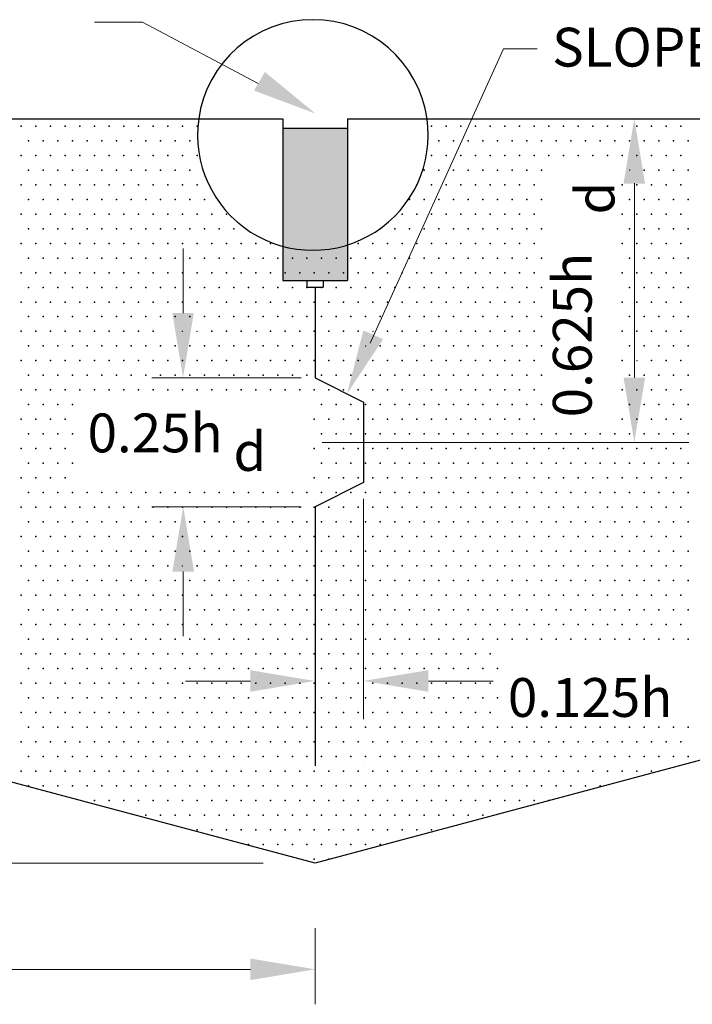
# Model space of a CAD drawing. Units: feet. Extents: x 11 to 19.5, y -13 to -1.8.
# Drawn here: x 14.5 to 16.5, y -8.7 to -5.6 of the extents above; entities that cross this region are included whole.
import ezdxf
from ezdxf.enums import TextEntityAlignment as Align

# ---------------------------------------------------------------- set-up
doc = ezdxf.new("R2010")
doc.units = ezdxf.units.FT
doc.header["$MEASUREMENT"] = 0
doc.layers.get('DEFPOINTS').update_dxf_attribs({"lineweight": 0})
for name, color, linetype, lineweight in [('2-5B', 7, 'Continuous', 0), ('_0', 7, 'Continuous', 0), ('DIM', 7, 'Continuous', 0), ('HATCH', 7, 'Continuous', 0), ('REF', 7, 'Continuous', 0)]:
    doc.layers.add(name, color=color, linetype=linetype, lineweight=lineweight)
doc.styles.add('Style-Arial', font='txt')

msp = doc.modelspace()

# ---------------------------------------------------------------- linework, layer by layer
at = {"layer": '2-5B', "color": 7, "linetype": 'Continuous', "lineweight": 30}
for p, q in [((15.015313, -5.954208), (15.275, -5.954208)), ((15.275, -5.954208), (15.275, -6.454208)), ((15.475, -5.954208), (15.720927, -5.954208)), ((15.475, -5.954208), (15.475, -6.454208)), ((15.575, -5.954208), (15.720927, -5.954208)), ((15.275, -5.983469), (15.475, -5.983469)), ((15.275, -6.454208), (15.475, -6.454208)), ((15.35, -6.454208), (15.35, -6.474698)), ((15.35, -6.474698), (15.4, -6.474698)), ((15.4, -6.454208), (15.4, -6.474698))]:
    msp.add_line(p, q, dxfattribs=at)
at = {"layer": '2-5B', "color": 7, "linetype": 'Continuous', "lineweight": 30, "flags": 128}
msp.add_lwpolyline([(15.375, -6.474698), (15.375, -6.755042), (15.525, -6.830042), (15.525, -7.078375), (15.375, -7.153375), (15.375, -7.954208)], dxfattribs=at)
at = {"layer": '2-5B', "color": 7, "linetype": 'Continuous', "lineweight": 30}
msp.add_arc((15.36812, -6.004086), 0.356311, 8.046317, 171.953686, dxfattribs=at)
at = {"layer": '2-5B', "color": 7, "linetype": 'Continuous', "lineweight": 30, "extrusion": (0, 0, -1)}
msp.add_solid([(-15.275, -5.983469), (-15.475, -5.983469), (-15.275, -6.454208), (-15.475, -6.454208)], dxfattribs=at)
at = {"layer": '_0', "color": 7, "linetype": 'Continuous', "lineweight": 30, "flags": 128}
for points in [[(13.938708, -5.954208), (15.015313, -5.954208)], [(15.720927, -5.954208), (16.835469, -5.954208)], [(16.835469, -7.86475), (15.375, -8.254208), (13.938708, -7.871208)]]:
    msp.add_lwpolyline(points, dxfattribs=at)
at = {"layer": '_0', "color": 7, "linetype": 'Continuous', "lineweight": 30}
msp.add_arc((15.36812, -6.004086), 0.356311, 171.953683, 8.046314, dxfattribs=at)
at = {"layer": 'DEFPOINTS', "color": 7, "linetype": 'Continuous', "lineweight": 30}
for p, q in [((16.530125, -6.954208), (16.530125, -6.954208)), ((15.525, -7.691865), (15.525, -7.691865)), ((15.375, -7.849802), (15.375, -7.849802)), ((15.525, -7.939281), (15.525, -7.939281))]:
    msp.add_line(p, q, dxfattribs=at)
at = {"layer": 'DIM', "color": 7, "linetype": 'Continuous', "lineweight": 13}
for p, q in [((16.361385, -6.754208), (16.361385, -6.153198)), ((14.967562, -6.555042), (14.967562, -6.355042)), ((15.39726, -6.954208), (16.530125, -6.954208)), ((15.525, -7.128375), (15.525, -7.809365)), ((14.967562, -7.353375), (14.967562, -7.553375)), ((15.175, -7.691865), (14.975, -7.691865)), ((15.725, -7.691865), (15.925, -7.691865)), ((14.163708, -8.254208), (15.214604, -8.254208)), ((15.375, -8.455615), (15.375, -8.690938)), ((12.963104, -8.582844), (15.175, -8.582844))]:
    msp.add_line(p, q, dxfattribs=at)
at = {"layer": 'DIM', "color": 7, "linetype": 'Continuous', "lineweight": 13, "flags": 128}
for points in [[(15.332365, -6.755042), (15.20124, -6.755042), (14.870865, -6.755042)], [(15.332365, -7.153375), (15.20124, -7.153375), (14.870865, -7.153375)]]:
    msp.add_lwpolyline(points, dxfattribs=at)
at = {"layer": 'DIM', "color": 7, "linetype": 'Continuous', "lineweight": 53}
for points in [[(15.376383, -5.93809), (15.219844, -5.809223), (15.186511, -5.866958)], [(14.967111, -6.75419), (15.000444, -6.55419), (14.933777, -6.55419)], [(16.361375, -6.954231), (16.394708, -6.754231), (16.328042, -6.754231)], [(15.524942, -7.691611), (15.724942, -7.724944), (15.724942, -7.658278)]]:
    msp.add_solid(points, dxfattribs=at)
at = {"layer": 'DIM', "color": 7, "linetype": 'Continuous', "lineweight": 53, "extrusion": (0, 0, -1)}
for points in [[(-16.361289, -5.954533), (-16.327955, -6.154533), (-16.394622, -6.154533)], [(-15.473379, -6.804343), (-15.585177, -6.635191), (-15.524274, -6.608076)], [(-14.967565, -7.15333), (-14.934232, -7.35333), (-15.000899, -7.35333)], [(-15.374566, -7.69159), (-15.174566, -7.658257), (-15.174566, -7.724923)], [(-15.374805, -8.582765), (-15.174805, -8.549432), (-15.174805, -8.616098)]]:
    msp.add_solid(points, dxfattribs=at)
at = {"layer": 'HATCH', "color": 7, "linetype": 'Continuous', "lineweight": 30}
for p in [(14.466406, -5.976562), (14.511719, -5.976562), (14.557031, -5.976562), (14.602344, -5.976562), (14.647656, -5.976562), (14.692969, -5.976562), (14.738281, -5.976562), (14.783594, -5.976562), (14.828906, -5.976562), (14.874219, -5.976562), (14.919531, -5.976562), (14.964844, -5.976562), (15.010156, -5.976562), (15.735156, -5.976562), (15.780469, -5.976562), (15.825781, -5.976562), (15.871094, -5.976562), (15.916406, -5.976562), (15.961719, -5.976562), (16.007031, -5.976562), (16.052344, -5.976562), (16.097656, -5.976562), (16.142969, -5.976562), (16.188281, -5.976562), (16.233594, -5.976562), (16.278906, -5.976562), (16.324219, -5.976562), (16.369531, -5.976562), (16.414844, -5.976562), (16.460156, -5.976562), (16.505469, -5.976562), (14.489062, -6.021875), (14.534375, -6.021875), (14.579688, -6.021875), (14.625, -6.021875), (14.670312, -6.021875), (14.715625, -6.021875), (14.760937, -6.021875), (14.80625, -6.021875), (14.851562, -6.021875), (14.896875, -6.021875), (14.942187, -6.021875), (14.9875, -6.021875), (15.757812, -6.021875), (15.803125, -6.021875), (15.848437, -6.021875), (15.89375, -6.021875), (15.939063, -6.021875), (15.984375, -6.021875), (16.029687, -6.021875), (16.075, -6.021875), (16.120313, -6.021875), (16.165625, -6.021875), (16.210938, -6.021875), (16.25625, -6.021875), (16.301562, -6.021875), (16.346875, -6.021875), (16.392187, -6.021875), (16.4375, -6.021875), (16.482812, -6.021875), (16.528125, -6.021875), (14.466406, -6.067188), (14.511719, -6.067188), (14.557031, -6.067188), (14.602344, -6.067188), (14.647656, -6.067188), (14.692969, -6.067188), (14.738281, -6.067188), (14.783594, -6.067188), (14.828906, -6.067188), (14.874219, -6.067188), (14.919531, -6.067188), (14.964844, -6.067188), (15.010156, -6.067188), (15.735156, -6.067188), (15.780469, -6.067188), (15.825781, -6.067188), (15.871094, -6.067188), (15.916406, -6.067188), (15.961719, -6.067188), (16.007031, -6.067188), (16.052344, -6.067188), (16.097656, -6.067188), (16.142969, -6.067188), (16.188281, -6.067188), (16.233594, -6.067188), (16.278906, -6.067188), (16.324219, -6.067188), (16.369531, -6.067188), (16.414844, -6.067188), (16.460156, -6.067188), (16.505469, -6.067188), (14.489062, -6.1125), (14.534375, -6.1125), (14.579688, -6.1125), (14.625, -6.1125), (14.670312, -6.1125), (14.715625, -6.1125), (14.760937, -6.1125), (14.80625, -6.1125), (14.851562, -6.1125), (14.896875, -6.1125), (14.942187, -6.1125), (14.9875, -6.1125), (15.7125, -6.1125), (15.757812, -6.1125), (15.803125, -6.1125), (15.848437, -6.1125), (15.89375, -6.1125), (15.939063, -6.1125), (15.984375, -6.1125), (16.029687, -6.1125), (16.075, -6.1125), (16.392187, -6.1125), (16.4375, -6.1125), (16.482812, -6.1125), (16.528125, -6.1125), (14.466406, -6.157812), (14.511719, -6.157812), (14.557031, -6.157812), (14.602344, -6.157812), (14.647656, -6.157812), (14.692969, -6.157812), (14.738281, -6.157812), (14.783594, -6.157812), (14.828906, -6.157812), (14.874219, -6.157812), (14.919531, -6.157812), (14.964844, -6.157812), (15.010156, -6.157812), (15.689844, -6.157812), (15.735156, -6.157812), (15.780469, -6.157812), (15.825781, -6.157812), (15.871094, -6.157812), (15.916406, -6.157812), (15.961719, -6.157812), (16.007031, -6.157812), (16.052344, -6.157812), (16.324219, -6.157812), (16.369531, -6.157812), (16.414844, -6.157812), (16.460156, -6.157812), (16.505469, -6.157812), (14.489062, -6.203125), (14.534375, -6.203125), (14.579688, -6.203125), (14.625, -6.203125), (14.670312, -6.203125), (14.715625, -6.203125), (14.760937, -6.203125), (14.80625, -6.203125), (14.851562, -6.203125), (14.896875, -6.203125), (14.942187, -6.203125), (14.9875, -6.203125), (15.032813, -6.203125), (15.667187, -6.203125), (15.7125, -6.203125), (15.757812, -6.203125), (15.803125, -6.203125), (15.848437, -6.203125), (15.89375, -6.203125), (15.939063, -6.203125), (15.984375, -6.203125), (16.029687, -6.203125), (16.075, -6.203125), (16.346875, -6.203125), (16.392187, -6.203125), (16.4375, -6.203125), (16.482812, -6.203125), (16.528125, -6.203125), (14.466406, -6.248437), (14.511719, -6.248437), (14.557031, -6.248437), (14.602344, -6.248437), (14.647656, -6.248437), (14.692969, -6.248437), (14.738281, -6.248437), (14.783594, -6.248437), (14.828906, -6.248437), (14.874219, -6.248437), (14.919531, -6.248437), (14.964844, -6.248437), (15.010156, -6.248437), (15.055469, -6.248437), (15.100781, -6.248437), (15.644531, -6.248437), (15.689844, -6.248437), (15.735156, -6.248437), (15.780469, -6.248437), (15.825781, -6.248437), (15.871094, -6.248437), (15.916406, -6.248437), (15.961719, -6.248437), (16.007031, -6.248437), (16.052344, -6.248437), (16.324219, -6.248437), (16.369531, -6.248437), (16.414844, -6.248437), (16.460156, -6.248437), (16.505469, -6.248437), (14.489062, -6.29375), (14.534375, -6.29375), (14.579688, -6.29375), (14.625, -6.29375), (14.670312, -6.29375), (14.715625, -6.29375), (14.760937, -6.29375), (14.80625, -6.29375), (14.851562, -6.29375), (14.896875, -6.29375), (14.942187, -6.29375), (14.9875, -6.29375), (15.032813, -6.29375), (15.078125, -6.29375), (15.123437, -6.29375), (15.576562, -6.29375), (15.621875, -6.29375), (15.667187, -6.29375), (15.7125, -6.29375), (15.757812, -6.29375), (15.803125, -6.29375), (15.848437, -6.29375), (15.89375, -6.29375), (15.939063, -6.29375), (15.984375, -6.29375), (16.029687, -6.29375), (16.075, -6.29375), (16.346875, -6.29375), (16.392187, -6.29375), (16.4375, -6.29375), (16.482812, -6.29375), (16.528125, -6.29375), (14.466406, -6.339062), (14.511719, -6.339062), (14.557031, -6.339062), (14.602344, -6.339062), (14.647656, -6.339062), (14.692969, -6.339062), (14.738281, -6.339062), (14.783594, -6.339062), (14.828906, -6.339062), (14.874219, -6.339062), (14.919531, -6.339062), (14.964844, -6.339062), (15.010156, -6.339062), (15.055469, -6.339062), (15.100781, -6.339062), (15.146094, -6.339062), (15.191406, -6.339062), (15.236719, -6.339062), (15.508594, -6.339062), (15.553906, -6.339062), (15.599219, -6.339062), (15.644531, -6.339062), (15.689844, -6.339062), (15.735156, -6.339062), (15.780469, -6.339062), (15.825781, -6.339062), (15.871094, -6.339062), (15.916406, -6.339062), (15.961719, -6.339062), (16.007031, -6.339062), (16.052344, -6.339062), (16.324219, -6.339062), (16.369531, -6.339062), (16.414844, -6.339062), (16.460156, -6.339062), (16.505469, -6.339062), (14.489062, -6.384375), (14.534375, -6.384375), (14.579688, -6.384375), (14.625, -6.384375), (14.670312, -6.384375), (14.715625, -6.384375), (14.760937, -6.384375), (14.80625, -6.384375), (14.851562, -6.384375), (14.896875, -6.384375), (14.942187, -6.384375), (14.9875, -6.384375), (15.032813, -6.384375), (15.078125, -6.384375), (15.123437, -6.384375), (15.16875, -6.384375), (15.214062, -6.384375), (15.259375, -6.384375), (15.304688, -6.384375), (15.35, -6.384375), (15.395312, -6.384375), (15.440625, -6.384375), (15.485938, -6.384375), (15.53125, -6.384375), (15.576562, -6.384375), (15.621875, -6.384375), (15.667187, -6.384375), (15.7125, -6.384375), (15.757812, -6.384375), (15.803125, -6.384375), (15.848437, -6.384375), (15.89375, -6.384375), (15.939063, -6.384375), (15.984375, -6.384375), (16.029687, -6.384375), (16.075, -6.384375), (16.346875, -6.384375), (16.392187, -6.384375), (16.4375, -6.384375), (16.482812, -6.384375), (16.528125, -6.384375), (14.466406, -6.429688), (14.511719, -6.429688), (14.557031, -6.429688), (14.602344, -6.429688), (14.647656, -6.429688), (14.692969, -6.429688), (14.738281, -6.429688), (14.783594, -6.429688), (14.828906, -6.429688), (14.874219, -6.429688), (14.919531, -6.429688), (14.964844, -6.429688), (15.010156, -6.429688), (15.055469, -6.429688), (15.100781, -6.429688), (15.146094, -6.429688), (15.191406, -6.429688), (15.236719, -6.429688), (15.282031, -6.429688), (15.327344, -6.429688), (15.372656, -6.429688), (15.417969, -6.429688), (15.463281, -6.429688), (15.508594, -6.429688), (15.553906, -6.429688), (15.599219, -6.429688), (15.644531, -6.429688), (15.689844, -6.429688), (15.735156, -6.429688), (15.780469, -6.429688), (15.825781, -6.429688), (15.871094, -6.429688), (15.916406, -6.429688), (15.961719, -6.429688), (16.007031, -6.429688), (16.052344, -6.429688), (16.324219, -6.429688), (16.369531, -6.429688), (16.414844, -6.429688), (16.460156, -6.429688), (16.505469, -6.429688), (14.489062, -6.475), (14.534375, -6.475), (14.579688, -6.475), (14.625, -6.475), (14.670312, -6.475), (14.715625, -6.475), (14.760937, -6.475), (14.80625, -6.475), (14.851562, -6.475), (14.896875, -6.475), (14.942187, -6.475), (14.9875, -6.475), (15.032813, -6.475), (15.078125, -6.475), (15.123437, -6.475), (15.16875, -6.475), (15.214062, -6.475), (15.259375, -6.475), (15.304688, -6.475), (15.35, -6.475), (15.395312, -6.475), (15.440625, -6.475), (15.485938, -6.475), (15.53125, -6.475), (15.576562, -6.475), (15.621875, -6.475), (15.667187, -6.475), (15.7125, -6.475), (15.757812, -6.475), (15.803125, -6.475), (15.848437, -6.475), (15.89375, -6.475), (15.939063, -6.475), (15.984375, -6.475), (16.029687, -6.475), (16.075, -6.475), (16.346875, -6.475), (16.392187, -6.475), (16.4375, -6.475), (16.482812, -6.475), (16.528125, -6.475), (14.466406, -6.520313), (14.511719, -6.520313), (14.557031, -6.520313), (14.602344, -6.520313), (14.647656, -6.520313), (14.692969, -6.520313), (14.738281, -6.520313), (14.783594, -6.520313), (14.828906, -6.520313), (14.874219, -6.520313), (14.919531, -6.520313), (14.964844, -6.520313), (15.010156, -6.520313), (15.055469, -6.520313), (15.100781, -6.520313), (15.146094, -6.520313), (15.191406, -6.520313), (15.236719, -6.520313), (15.282031, -6.520313), (15.327344, -6.520313), (15.372656, -6.520313), (15.417969, -6.520313), (15.463281, -6.520313), (15.508594, -6.520313), (15.553906, -6.520313), (15.599219, -6.520313), (15.644531, -6.520313), (15.689844, -6.520313), (15.735156, -6.520313), (15.780469, -6.520313), (15.825781, -6.520313), (15.871094, -6.520313), (15.916406, -6.520313), (15.961719, -6.520313), (16.007031, -6.520313), (16.052344, -6.520313), (16.324219, -6.520313), (16.369531, -6.520313), (16.414844, -6.520313), (16.460156, -6.520313), (16.505469, -6.520313), (14.489062, -6.565625), (14.534375, -6.565625), (14.579688, -6.565625), (14.625, -6.565625), (14.670312, -6.565625), (14.715625, -6.565625), (14.760937, -6.565625), (14.80625, -6.565625), (14.851562, -6.565625), (14.896875, -6.565625), (14.942187, -6.565625), (14.9875, -6.565625), (15.032813, -6.565625), (15.078125, -6.565625), (15.123437, -6.565625), (15.16875, -6.565625), (15.214062, -6.565625), (15.259375, -6.565625), (15.304688, -6.565625), (15.35, -6.565625), (15.395312, -6.565625), (15.440625, -6.565625), (15.485938, -6.565625), (15.53125, -6.565625), (15.576562, -6.565625), (15.621875, -6.565625), (15.667187, -6.565625), (15.7125, -6.565625), (15.757812, -6.565625), (15.803125, -6.565625), (15.848437, -6.565625), (15.89375, -6.565625), (15.939063, -6.565625), (15.984375, -6.565625), (16.029687, -6.565625), (16.075, -6.565625), (16.346875, -6.565625), (16.392187, -6.565625), (16.4375, -6.565625), (16.482812, -6.565625), (16.528125, -6.565625), (14.466406, -6.610937), (14.511719, -6.610937), (14.557031, -6.610937), (14.602344, -6.610937), (14.647656, -6.610937), (14.692969, -6.610937), (14.738281, -6.610937), (14.783594, -6.610937), (14.828906, -6.610937), (14.874219, -6.610937), (15.055469, -6.610937), (15.100781, -6.610937), (15.146094, -6.610937), (15.191406, -6.610937), (15.236719, -6.610937), (15.282031, -6.610937), (15.327344, -6.610937), (15.372656, -6.610937), (15.417969, -6.610937), (15.463281, -6.610937), (15.508594, -6.610937), (15.599219, -6.610937), (15.644531, -6.610937), (15.689844, -6.610937), (15.735156, -6.610937), (15.780469, -6.610937), (15.825781, -6.610937), (15.871094, -6.610937), (15.916406, -6.610937), (15.961719, -6.610937), (16.007031, -6.610937), (16.052344, -6.610937), (16.324219, -6.610937), (16.369531, -6.610937), (16.414844, -6.610937), (16.460156, -6.610937), (16.505469, -6.610937), (14.489062, -6.65625), (14.534375, -6.65625), (14.579688, -6.65625), (14.625, -6.65625), (14.670312, -6.65625), (14.715625, -6.65625), (14.760937, -6.65625), (14.80625, -6.65625), (14.851562, -6.65625), (14.896875, -6.65625), (14.942187, -6.65625), (14.9875, -6.65625), (15.032813, -6.65625), (15.078125, -6.65625), (15.123437, -6.65625), (15.16875, -6.65625), (15.214062, -6.65625), (15.259375, -6.65625), (15.304688, -6.65625), (15.35, -6.65625), (15.395312, -6.65625), (15.440625, -6.65625), (15.485938, -6.65625), (15.576562, -6.65625), (15.621875, -6.65625), (15.667187, -6.65625), (15.7125, -6.65625), (15.757812, -6.65625), (15.803125, -6.65625), (15.848437, -6.65625), (15.89375, -6.65625), (15.939063, -6.65625), (15.984375, -6.65625), (16.029687, -6.65625), (16.075, -6.65625), (16.346875, -6.65625), (16.392187, -6.65625), (16.4375, -6.65625), (16.482812, -6.65625), (16.528125, -6.65625), (14.466406, -6.701562), (14.511719, -6.701562), (14.557031, -6.701562), (14.602344, -6.701562), (14.647656, -6.701562), (14.692969, -6.701562), (14.738281, -6.701562), (14.783594, -6.701562), (14.828906, -6.701562), (14.874219, -6.701562), (14.919531, -6.701562), (14.964844, -6.701562), (15.010156, -6.701562), (15.055469, -6.701562), (15.100781, -6.701562), (15.146094, -6.701562), (15.191406, -6.701562), (15.236719, -6.701562), (15.282031, -6.701562), (15.327344, -6.701562), (15.372656, -6.701562), (15.417969, -6.701562), (15.463281, -6.701562), (15.508594, -6.701562), (15.553906, -6.701562), (15.599219, -6.701562), (15.644531, -6.701562), (15.689844, -6.701562), (15.735156, -6.701562), (15.780469, -6.701562), (15.825781, -6.701562), (15.871094, -6.701562), (15.916406, -6.701562), (15.961719, -6.701562), (16.007031, -6.701562), (16.052344, -6.701562), (16.324219, -6.701562), (16.414844, -6.701562), (16.460156, -6.701562), (16.505469, -6.701562), (14.489062, -6.746875), (14.534375, -6.746875), (14.579688, -6.746875), (14.625, -6.746875), (14.670312, -6.746875), (14.715625, -6.746875), (14.760937, -6.746875), (14.80625, -6.746875), (14.851562, -6.746875), (14.896875, -6.746875), (14.942187, -6.746875), (14.9875, -6.746875), (15.032813, -6.746875), (15.078125, -6.746875), (15.123437, -6.746875), (15.16875, -6.746875), (15.214062, -6.746875), (15.259375, -6.746875), (15.304688, -6.746875), (15.35, -6.746875), (15.395312, -6.746875), (15.440625, -6.746875), (15.485938, -6.746875), (15.53125, -6.746875), (15.576562, -6.746875), (15.621875, -6.746875), (15.667187, -6.746875), (15.7125, -6.746875), (15.757812, -6.746875), (15.803125, -6.746875), (15.848437, -6.746875), (15.89375, -6.746875), (15.939063, -6.746875), (15.984375, -6.746875), (16.029687, -6.746875), (16.075, -6.746875), (16.346875, -6.746875), (16.392187, -6.746875), (16.4375, -6.746875), (16.482812, -6.746875), (16.528125, -6.746875), (14.466406, -6.792187), (14.511719, -6.792187), (14.557031, -6.792187), (14.602344, -6.792187), (14.647656, -6.792187), (14.692969, -6.792187), (14.738281, -6.792187), (14.783594, -6.792187), (14.828906, -6.792187), (14.874219, -6.792187), (14.919531, -6.792187), (14.964844, -6.792187), (15.010156, -6.792187), (15.055469, -6.792187), (15.100781, -6.792187), (15.146094, -6.792187), (15.191406, -6.792187), (15.236719, -6.792187), (15.282031, -6.792187), (15.327344, -6.792187), (15.372656, -6.792187), (15.417969, -6.792187), (15.463281, -6.792187), (15.508594, -6.792187), (15.553906, -6.792187), (15.599219, -6.792187), (15.644531, -6.792187), (15.689844, -6.792187), (15.735156, -6.792187), (15.780469, -6.792187), (15.825781, -6.792187), (15.871094, -6.792187), (15.916406, -6.792187), (15.961719, -6.792187), (16.007031, -6.792187), (16.052344, -6.792187), (16.324219, -6.792187), (16.369531, -6.792187), (16.414844, -6.792187), (16.460156, -6.792187), (16.505469, -6.792187), (14.489062, -6.8375), (14.534375, -6.8375), (14.579688, -6.8375), (14.625, -6.8375), (15.395312, -6.8375), (15.440625, -6.8375), (15.485938, -6.8375), (15.53125, -6.8375), (15.576562, -6.8375), (15.621875, -6.8375), (15.667187, -6.8375), (15.7125, -6.8375), (15.757812, -6.8375), (15.803125, -6.8375), (15.848437, -6.8375), (15.89375, -6.8375), (15.939063, -6.8375), (15.984375, -6.8375), (16.029687, -6.8375), (16.075, -6.8375), (16.346875, -6.8375), (16.392187, -6.8375), (16.4375, -6.8375), (16.482812, -6.8375), (16.528125, -6.8375), (14.466406, -6.882812), (14.511719, -6.882812), (14.557031, -6.882812), (14.602344, -6.882812), (15.372656, -6.882812), (15.417969, -6.882812), (15.463281, -6.882812), (15.508594, -6.882812), (15.553906, -6.882812), (15.599219, -6.882812), (15.644531, -6.882812), (15.689844, -6.882812), (15.735156, -6.882812), (15.780469, -6.882812), (15.825781, -6.882812), (15.871094, -6.882812), (15.916406, -6.882812), (15.961719, -6.882812), (16.007031, -6.882812), (16.052344, -6.882812), (16.324219, -6.882812), (16.369531, -6.882812), (16.414844, -6.882812), (16.460156, -6.882812), (16.505469, -6.882812), (14.489062, -6.928125), (14.534375, -6.928125), (14.579688, -6.928125), (14.625, -6.928125), (15.395312, -6.928125), (15.440625, -6.928125), (15.485938, -6.928125), (15.53125, -6.928125), (15.576562, -6.928125), (15.621875, -6.928125), (15.667187, -6.928125), (15.7125, -6.928125), (15.757812, -6.928125), (15.803125, -6.928125), (15.848437, -6.928125), (15.89375, -6.928125), (15.939063, -6.928125), (15.984375, -6.928125), (16.029687, -6.928125), (16.075, -6.928125), (16.120313, -6.928125), (16.165625, -6.928125), (16.210938, -6.928125), (16.25625, -6.928125), (16.301562, -6.928125), (16.346875, -6.928125), (16.392187, -6.928125), (16.4375, -6.928125), (16.482812, -6.928125), (16.528125, -6.928125), (14.466406, -6.973438), (14.511719, -6.973438), (14.557031, -6.973438), (14.602344, -6.973438), (15.372656, -6.973438), (15.417969, -6.973438), (15.463281, -6.973438), (15.508594, -6.973438), (15.553906, -6.973438), (15.599219, -6.973438), (15.644531, -6.973438), (15.689844, -6.973438), (15.735156, -6.973438), (15.780469, -6.973438), (15.825781, -6.973438), (15.871094, -6.973438), (15.916406, -6.973438), (15.961719, -6.973438), (16.007031, -6.973438), (16.052344, -6.973438), (16.097656, -6.973438), (16.142969, -6.973438), (16.188281, -6.973438), (16.233594, -6.973438), (16.278906, -6.973438), (16.324219, -6.973438), (16.369531, -6.973438), (16.414844, -6.973438), (16.460156, -6.973438), (16.505469, -6.973438), (14.489062, -7.01875), (14.534375, -7.01875), (14.579688, -7.01875), (14.625, -7.01875), (15.395312, -7.01875), (15.440625, -7.01875), (15.485938, -7.01875), (15.53125, -7.01875), (15.576562, -7.01875), (15.621875, -7.01875), (15.667187, -7.01875), (15.7125, -7.01875), (15.757812, -7.01875), (15.803125, -7.01875), (15.848437, -7.01875), (15.89375, -7.01875), (15.939063, -7.01875), (15.984375, -7.01875), (16.029687, -7.01875), (16.075, -7.01875), (16.120313, -7.01875), (16.165625, -7.01875), (16.210938, -7.01875), (16.25625, -7.01875), (16.301562, -7.01875), (16.346875, -7.01875), (16.392187, -7.01875), (16.4375, -7.01875), (16.482812, -7.01875), (16.528125, -7.01875), (14.466406, -7.064062), (14.511719, -7.064062), (14.557031, -7.064062), (14.602344, -7.064062), (15.372656, -7.064062), (15.417969, -7.064062), (15.463281, -7.064062), (15.508594, -7.064062), (15.553906, -7.064062), (15.599219, -7.064062), (15.644531, -7.064062), (15.689844, -7.064062), (15.735156, -7.064062), (15.780469, -7.064062), (15.825781, -7.064062), (15.871094, -7.064062), (15.916406, -7.064062), (15.961719, -7.064062), (16.007031, -7.064062), (16.052344, -7.064062), (16.097656, -7.064062), (16.142969, -7.064062), (16.188281, -7.064062), (16.233594, -7.064062), (16.278906, -7.064062), (16.324219, -7.064062), (16.369531, -7.064062), (16.414844, -7.064062), (16.460156, -7.064062), (16.505469, -7.064062), (14.489062, -7.109375), (14.534375, -7.109375), (14.579688, -7.109375), (14.625, -7.109375), (14.670312, -7.109375), (14.715625, -7.109375), (14.760937, -7.109375), (14.80625, -7.109375), (14.851562, -7.109375), (14.896875, -7.109375), (14.942187, -7.109375), (14.9875, -7.109375), (15.032813, -7.109375), (15.078125, -7.109375), (15.123437, -7.109375), (15.16875, -7.109375), (15.214062, -7.109375), (15.259375, -7.109375), (15.304688, -7.109375), (15.35, -7.109375), (15.395312, -7.109375), (15.440625, -7.109375), (15.485938, -7.109375), (15.53125, -7.109375), (15.576562, -7.109375), (15.621875, -7.109375), (15.667187, -7.109375), (15.7125, -7.109375), (15.757812, -7.109375), (15.803125, -7.109375), (15.848437, -7.109375), (15.89375, -7.109375), (15.939063, -7.109375), (15.984375, -7.109375), (16.029687, -7.109375), (16.075, -7.109375), (16.120313, -7.109375), (16.165625, -7.109375), (16.210938, -7.109375), (16.25625, -7.109375), (16.301562, -7.109375), (16.346875, -7.109375), (16.392187, -7.109375), (16.4375, -7.109375), (16.482812, -7.109375), (16.528125, -7.109375), (14.466406, -7.154687), (14.511719, -7.154687), (14.557031, -7.154687), (14.602344, -7.154687), (14.647656, -7.154687), (14.692969, -7.154687), (14.738281, -7.154687), (14.783594, -7.154687), (14.828906, -7.154687), (14.874219, -7.154687), (14.919531, -7.154687), (14.964844, -7.154687), (15.010156, -7.154687), (15.055469, -7.154687), (15.100781, -7.154687), (15.146094, -7.154687), (15.191406, -7.154687), (15.236719, -7.154687), (15.282031, -7.154687), (15.327344, -7.154687), (15.372656, -7.154687), (15.417969, -7.154687), (15.463281, -7.154687), (15.508594, -7.154687), (15.553906, -7.154687), (15.599219, -7.154687), (15.644531, -7.154687), (15.689844, -7.154687), (15.735156, -7.154687), (15.780469, -7.154687), (15.825781, -7.154687), (15.871094, -7.154687), (15.916406, -7.154687), (15.961719, -7.154687), (16.007031, -7.154687), (16.052344, -7.154687), (16.097656, -7.154687), (16.142969, -7.154687), (16.188281, -7.154687), (16.233594, -7.154687), (16.278906, -7.154687), (16.324219, -7.154687), (16.369531, -7.154687), (16.414844, -7.154687), (16.460156, -7.154687), (16.505469, -7.154687), (14.489062, -7.2), (14.534375, -7.2), (14.579688, -7.2), (14.625, -7.2), (14.670312, -7.2), (14.715625, -7.2), (14.760937, -7.2), (14.80625, -7.2), (14.851562, -7.2), (14.896875, -7.2), (14.942187, -7.2), (14.9875, -7.2), (15.032813, -7.2), (15.078125, -7.2), (15.123437, -7.2), (15.16875, -7.2), (15.214062, -7.2), (15.259375, -7.2), (15.304688, -7.2), (15.35, -7.2), (15.395312, -7.2), (15.440625, -7.2), (15.485938, -7.2), (15.53125, -7.2), (15.576562, -7.2), (15.621875, -7.2), (15.667187, -7.2), (15.7125, -7.2), (15.757812, -7.2), (15.803125, -7.2), (15.848437, -7.2), (15.89375, -7.2), (15.939063, -7.2), (15.984375, -7.2), (16.029687, -7.2), (16.075, -7.2), (16.120313, -7.2), (16.165625, -7.2), (16.210938, -7.2), (16.25625, -7.2), (16.301562, -7.2), (16.346875, -7.2), (16.392187, -7.2), (16.4375, -7.2), (16.482812, -7.2), (16.528125, -7.2), (14.466406, -7.245312), (14.511719, -7.245312), (14.557031, -7.245312), (14.602344, -7.245312), (14.647656, -7.245312), (14.692969, -7.245312), (14.738281, -7.245312), (14.783594, -7.245312), (14.828906, -7.245312), (14.874219, -7.245312), (14.919531, -7.245312), (14.964844, -7.245312), (15.010156, -7.245312), (15.055469, -7.245312), (15.100781, -7.245312), (15.146094, -7.245312), (15.191406, -7.245312), (15.236719, -7.245312), (15.282031, -7.245312), (15.327344, -7.245312), (15.372656, -7.245312), (15.417969, -7.245312), (15.463281, -7.245312), (15.508594, -7.245312), (15.553906, -7.245312), (15.599219, -7.245312), (15.644531, -7.245312), (15.689844, -7.245312), (15.735156, -7.245312), (15.780469, -7.245312), (15.825781, -7.245312), (15.871094, -7.245312), (15.916406, -7.245312), (15.961719, -7.245312), (16.007031, -7.245312), (16.052344, -7.245312), (16.097656, -7.245312), (16.142969, -7.245312), (16.188281, -7.245312), (16.233594, -7.245312), (16.278906, -7.245312), (16.324219, -7.245312), (16.369531, -7.245312), (16.414844, -7.245312), (16.460156, -7.245312), (16.505469, -7.245312), (14.489062, -7.290625), (14.534375, -7.290625), (14.579688, -7.290625), (14.625, -7.290625), (14.670312, -7.290625), (14.715625, -7.290625), (14.760937, -7.290625), (14.80625, -7.290625), (14.851562, -7.290625), (14.896875, -7.290625), (14.942187, -7.290625), (14.9875, -7.290625), (15.032813, -7.290625), (15.078125, -7.290625), (15.123437, -7.290625), (15.16875, -7.290625), (15.214062, -7.290625), (15.259375, -7.290625), (15.304688, -7.290625), (15.35, -7.290625), (15.395312, -7.290625), (15.440625, -7.290625), (15.485938, -7.290625), (15.53125, -7.290625), (15.576562, -7.290625), (15.621875, -7.290625), (15.667187, -7.290625), (15.7125, -7.290625), (15.757812, -7.290625), (15.803125, -7.290625), (15.848437, -7.290625), (15.89375, -7.290625), (15.939063, -7.290625), (15.984375, -7.290625), (16.029687, -7.290625), (16.075, -7.290625), (16.120313, -7.290625), (16.165625, -7.290625), (16.210938, -7.290625), (16.25625, -7.290625), (16.301562, -7.290625), (16.346875, -7.290625), (16.392187, -7.290625), (16.4375, -7.290625), (16.482812, -7.290625), (16.528125, -7.290625), (14.466406, -7.335938), (14.511719, -7.335938), (14.557031, -7.335938), (14.602344, -7.335938), (14.647656, -7.335938), (14.692969, -7.335938), (14.738281, -7.335938), (14.783594, -7.335938), (14.828906, -7.335938), (14.874219, -7.335938), (14.919531, -7.335938), (15.010156, -7.335938), (15.055469, -7.335938), (15.100781, -7.335938), (15.146094, -7.335938), (15.191406, -7.335938), (15.236719, -7.335938), (15.282031, -7.335938), (15.327344, -7.335938), (15.372656, -7.335938), (15.417969, -7.335938), (15.463281, -7.335938), (15.508594, -7.335938), (15.553906, -7.335938), (15.599219, -7.335938), (15.644531, -7.335938), (15.689844, -7.335938), (15.735156, -7.335938), (15.780469, -7.335938), (15.825781, -7.335938), (15.871094, -7.335938), (15.916406, -7.335938), (15.961719, -7.335938), (16.007031, -7.335938), (16.052344, -7.335938), (16.097656, -7.335938), (16.142969, -7.335938), (16.188281, -7.335938), (16.233594, -7.335938), (16.278906, -7.335938), (16.324219, -7.335938), (16.369531, -7.335938), (16.414844, -7.335938), (16.460156, -7.335938), (16.505469, -7.335938), (14.489062, -7.38125), (14.534375, -7.38125), (14.579688, -7.38125), (14.625, -7.38125), (14.670312, -7.38125), (14.715625, -7.38125), (14.760937, -7.38125), (14.80625, -7.38125), (14.851562, -7.38125), (14.896875, -7.38125), (14.942187, -7.38125), (14.9875, -7.38125), (15.032813, -7.38125), (15.078125, -7.38125), (15.123437, -7.38125), (15.214062, -7.38125), (15.259375, -7.38125), (15.304688, -7.38125), (15.35, -7.38125), (15.395312, -7.38125), (15.440625, -7.38125), (15.485938, -7.38125), (15.53125, -7.38125), (15.576562, -7.38125), (15.621875, -7.38125), (15.667187, -7.38125), (15.7125, -7.38125), (15.757812, -7.38125), (15.803125, -7.38125), (15.848437, -7.38125), (15.89375, -7.38125), (15.939063, -7.38125), (15.984375, -7.38125), (16.029687, -7.38125), (16.075, -7.38125), (16.120313, -7.38125), (16.165625, -7.38125), (16.210938, -7.38125), (16.25625, -7.38125), (16.301562, -7.38125), (16.346875, -7.38125), (16.392187, -7.38125), (16.4375, -7.38125), (16.482812, -7.38125), (16.528125, -7.38125), (14.466406, -7.426563), (14.511719, -7.426563), (14.557031, -7.426563), (14.602344, -7.426563), (14.647656, -7.426563), (14.692969, -7.426563), (14.738281, -7.426563), (14.783594, -7.426563), (14.828906, -7.426563), (14.874219, -7.426563), (14.919531, -7.426563), (14.964844, -7.426563), (15.010156, -7.426563), (15.055469, -7.426563), (15.100781, -7.426563), (15.146094, -7.426563), (15.191406, -7.426563), (15.236719, -7.426563), (15.282031, -7.426563), (15.327344, -7.426563), (15.372656, -7.426563), (15.417969, -7.426563), (15.463281, -7.426563), (15.508594, -7.426563), (15.553906, -7.426563), (15.599219, -7.426563), (15.644531, -7.426563), (15.689844, -7.426563), (15.735156, -7.426563), (15.780469, -7.426563), (15.825781, -7.426563), (15.871094, -7.426563), (15.916406, -7.426563), (15.961719, -7.426563), (16.007031, -7.426563), (16.052344, -7.426563), (16.097656, -7.426563), (16.142969, -7.426563), (16.188281, -7.426563), (16.233594, -7.426563), (16.278906, -7.426563), (16.324219, -7.426563), (16.369531, -7.426563), (16.414844, -7.426563), (16.460156, -7.426563), (16.505469, -7.426563), (14.489062, -7.471875), (14.534375, -7.471875), (14.579688, -7.471875), (14.625, -7.471875), (14.670312, -7.471875), (14.715625, -7.471875), (14.760937, -7.471875), (14.80625, -7.471875), (14.851562, -7.471875), (14.896875, -7.471875), (14.942187, -7.471875), (14.9875, -7.471875), (15.032813, -7.471875), (15.078125, -7.471875), (15.123437, -7.471875), (15.16875, -7.471875), (15.214062, -7.471875), (15.259375, -7.471875), (15.304688, -7.471875), (15.35, -7.471875), (15.395312, -7.471875), (15.440625, -7.471875), (15.485938, -7.471875), (15.53125, -7.471875), (15.576562, -7.471875), (15.621875, -7.471875), (15.667187, -7.471875), (15.7125, -7.471875), (15.757812, -7.471875), (15.803125, -7.471875), (15.848437, -7.471875), (15.89375, -7.471875), (15.939063, -7.471875), (15.984375, -7.471875), (16.029687, -7.471875), (16.075, -7.471875), (16.120313, -7.471875), (16.165625, -7.471875), (16.210938, -7.471875), (16.25625, -7.471875), (16.301562, -7.471875), (16.346875, -7.471875), (16.392187, -7.471875), (16.4375, -7.471875), (16.482812, -7.471875), (16.528125, -7.471875), (14.466406, -7.517187), (14.511719, -7.517187), (14.557031, -7.517187), (14.602344, -7.517187), (14.647656, -7.517187), (14.692969, -7.517187), (14.738281, -7.517187), (14.783594, -7.517187), (14.828906, -7.517187), (14.874219, -7.517187), (14.919531, -7.517187), (14.964844, -7.517187), (15.010156, -7.517187), (15.055469, -7.517187), (15.100781, -7.517187), (15.146094, -7.517187), (15.191406, -7.517187), (15.236719, -7.517187), (15.282031, -7.517187), (15.327344, -7.517187), (15.372656, -7.517187), (15.417969, -7.517187), (15.463281, -7.517187), (15.508594, -7.517187), (15.553906, -7.517187), (15.599219, -7.517187), (15.644531, -7.517187), (15.689844, -7.517187), (15.735156, -7.517187), (15.780469, -7.517187), (15.825781, -7.517187), (15.871094, -7.517187), (15.916406, -7.517187), (15.961719, -7.517187), (16.007031, -7.517187), (16.052344, -7.517187), (16.097656, -7.517187), (16.142969, -7.517187), (16.188281, -7.517187), (16.233594, -7.517187), (16.278906, -7.517187), (16.324219, -7.517187), (16.369531, -7.517187), (16.414844, -7.517187), (16.460156, -7.517187), (16.505469, -7.517187), (14.489062, -7.5625), (14.534375, -7.5625), (14.579688, -7.5625), (14.625, -7.5625), (14.670312, -7.5625), (14.715625, -7.5625), (14.760937, -7.5625), (14.80625, -7.5625), (14.851562, -7.5625), (14.896875, -7.5625), (14.942187, -7.5625), (14.9875, -7.5625), (15.032813, -7.5625), (15.078125, -7.5625), (15.123437, -7.5625), (15.16875, -7.5625), (15.214062, -7.5625), (15.259375, -7.5625), (15.304688, -7.5625), (15.35, -7.5625), (15.395312, -7.5625), (15.440625, -7.5625), (15.485938, -7.5625), (15.53125, -7.5625), (15.576562, -7.5625), (15.621875, -7.5625), (15.667187, -7.5625), (15.7125, -7.5625), (15.757812, -7.5625), (15.803125, -7.5625), (15.848437, -7.5625), (15.89375, -7.5625), (15.939063, -7.5625), (15.984375, -7.5625), (16.029687, -7.5625), (16.075, -7.5625), (16.120313, -7.5625), (16.165625, -7.5625), (16.210938, -7.5625), (16.25625, -7.5625), (16.301562, -7.5625), (16.346875, -7.5625), (16.392187, -7.5625), (16.4375, -7.5625), (16.482812, -7.5625), (16.528125, -7.5625), (14.466406, -7.607812), (14.511719, -7.607812), (14.557031, -7.607812), (14.602344, -7.607812), (14.647656, -7.607812), (14.692969, -7.607812), (14.738281, -7.607812), (14.783594, -7.607812), (14.828906, -7.607812), (14.874219, -7.607812), (14.919531, -7.607812), (14.964844, -7.607812), (15.010156, -7.607812), (15.055469, -7.607812), (15.100781, -7.607812), (15.146094, -7.607812), (15.191406, -7.607812), (15.236719, -7.607812), (15.282031, -7.607812), (15.327344, -7.607812), (15.372656, -7.607812), (15.417969, -7.607812), (15.463281, -7.607812), (15.508594, -7.607812), (15.553906, -7.607812), (15.599219, -7.607812), (15.644531, -7.607812), (15.689844, -7.607812), (15.735156, -7.607812), (15.780469, -7.607812), (15.825781, -7.607812), (15.871094, -7.607812), (15.916406, -7.607812), (14.489062, -7.653125), (14.534375, -7.653125), (14.579688, -7.653125), (14.625, -7.653125), (14.670312, -7.653125), (14.715625, -7.653125), (14.760937, -7.653125), (14.80625, -7.653125), (14.851562, -7.653125), (14.896875, -7.653125), (14.942187, -7.653125), (14.9875, -7.653125), (15.032813, -7.653125), (15.078125, -7.653125), (15.123437, -7.653125), (15.16875, -7.653125), (15.214062, -7.653125), (15.259375, -7.653125), (15.304688, -7.653125), (15.35, -7.653125), (15.395312, -7.653125), (15.440625, -7.653125), (15.485938, -7.653125), (15.53125, -7.653125), (15.576562, -7.653125), (15.621875, -7.653125), (15.667187, -7.653125), (15.7125, -7.653125), (15.757812, -7.653125), (15.803125, -7.653125), (15.848437, -7.653125), (15.89375, -7.653125), (15.939063, -7.653125), (14.466406, -7.698437), (14.511719, -7.698437), (14.557031, -7.698437), (14.602344, -7.698437), (14.647656, -7.698437), (14.692969, -7.698437), (14.738281, -7.698437), (14.783594, -7.698437), (14.828906, -7.698437), (14.874219, -7.698437), (14.919531, -7.698437), (14.964844, -7.698437), (15.010156, -7.698437), (15.055469, -7.698437), (15.100781, -7.698437), (15.146094, -7.698437), (15.191406, -7.698437), (15.236719, -7.698437), (15.282031, -7.698437), (15.327344, -7.698437), (15.372656, -7.698437), (15.417969, -7.698437), (15.463281, -7.698437), (15.508594, -7.698437), (15.553906, -7.698437), (15.599219, -7.698437), (15.644531, -7.698437), (15.689844, -7.698437), (15.735156, -7.698437), (15.780469, -7.698437), (15.825781, -7.698437), (15.871094, -7.698437), (15.916406, -7.698437), (14.489062, -7.74375), (14.534375, -7.74375), (14.579688, -7.74375), (14.625, -7.74375), (14.670312, -7.74375), (14.715625, -7.74375), (14.760937, -7.74375), (14.80625, -7.74375), (14.851562, -7.74375), (14.896875, -7.74375), (14.942187, -7.74375), (14.9875, -7.74375), (15.032813, -7.74375), (15.078125, -7.74375), (15.123437, -7.74375), (15.16875, -7.74375), (15.214062, -7.74375), (15.259375, -7.74375), (15.304688, -7.74375), (15.35, -7.74375), (15.395312, -7.74375), (15.440625, -7.74375), (15.485938, -7.74375), (15.53125, -7.74375), (15.576562, -7.74375), (15.621875, -7.74375), (15.667187, -7.74375), (15.7125, -7.74375), (15.757812, -7.74375), (15.803125, -7.74375), (15.848437, -7.74375), (15.89375, -7.74375), (15.939063, -7.74375), (14.466406, -7.789062), (14.511719, -7.789062), (14.557031, -7.789062), (14.602344, -7.789062), (14.647656, -7.789062), (14.692969, -7.789062), (14.738281, -7.789062), (14.783594, -7.789062), (14.828906, -7.789062), (14.874219, -7.789062), (14.919531, -7.789062), (14.964844, -7.789062), (15.010156, -7.789062), (15.055469, -7.789062), (15.100781, -7.789062), (15.146094, -7.789062), (15.191406, -7.789062), (15.236719, -7.789062), (15.282031, -7.789062), (15.327344, -7.789062), (15.372656, -7.789062), (15.417969, -7.789062), (15.463281, -7.789062), (15.508594, -7.789062), (15.553906, -7.789062), (15.599219, -7.789062), (15.644531, -7.789062), (15.689844, -7.789062), (15.735156, -7.789062), (15.780469, -7.789062), (15.825781, -7.789062), (15.871094, -7.789062), (15.916406, -7.789062), (14.489062, -7.834375), (14.534375, -7.834375), (14.579688, -7.834375), (14.625, -7.834375), (14.670312, -7.834375), (14.715625, -7.834375), (14.760937, -7.834375), (14.80625, -7.834375), (14.851562, -7.834375), (14.896875, -7.834375), (14.942187, -7.834375), (14.9875, -7.834375), (15.032813, -7.834375), (15.078125, -7.834375), (15.123437, -7.834375), (15.16875, -7.834375), (15.214062, -7.834375), (15.259375, -7.834375), (15.304688, -7.834375), (15.35, -7.834375), (15.395312, -7.834375), (15.440625, -7.834375), (15.485938, -7.834375), (15.53125, -7.834375), (15.576562, -7.834375), (15.621875, -7.834375), (15.667187, -7.834375), (15.7125, -7.834375), (15.757812, -7.834375), (15.803125, -7.834375), (15.848437, -7.834375), (15.89375, -7.834375), (15.939063, -7.834375), (15.984375, -7.834375), (16.029687, -7.834375), (16.075, -7.834375), (16.120313, -7.834375), (16.165625, -7.834375), (16.210938, -7.834375), (16.25625, -7.834375), (16.301562, -7.834375), (16.346875, -7.834375), (16.392187, -7.834375), (16.4375, -7.834375), (16.482812, -7.834375), (16.528125, -7.834375), (14.466406, -7.879688), (14.511719, -7.879688), (14.557031, -7.879688), (14.602344, -7.879688), (14.647656, -7.879688), (14.692969, -7.879688), (14.738281, -7.879688), (14.783594, -7.879688), (14.828906, -7.879688), (14.874219, -7.879688), (14.919531, -7.879688), (14.964844, -7.879688), (15.010156, -7.879688), (15.055469, -7.879688), (15.100781, -7.879688), (15.146094, -7.879688), (15.191406, -7.879688), (15.236719, -7.879688), (15.282031, -7.879688), (15.327344, -7.879688), (15.372656, -7.879688), (15.417969, -7.879688), (15.463281, -7.879688), (15.508594, -7.879688), (15.553906, -7.879688), (15.599219, -7.879688), (15.644531, -7.879688), (15.689844, -7.879688), (15.735156, -7.879688), (15.780469, -7.879688), (15.825781, -7.879688), (15.871094, -7.879688), (15.916406, -7.879688), (15.961719, -7.879688), (16.007031, -7.879688), (16.052344, -7.879688), (16.097656, -7.879688), (16.142969, -7.879688), (16.188281, -7.879688), (16.233594, -7.879688), (16.278906, -7.879688), (16.324219, -7.879688), (16.369531, -7.879688), (16.414844, -7.879688), (16.460156, -7.879688), (16.505469, -7.879688), (14.489062, -7.925), (14.534375, -7.925), (14.579688, -7.925), (14.625, -7.925), (14.670312, -7.925), (14.715625, -7.925), (14.760937, -7.925), (14.80625, -7.925), (14.851562, -7.925), (14.896875, -7.925), (14.942187, -7.925), (14.9875, -7.925), (15.032813, -7.925), (15.078125, -7.925), (15.123437, -7.925), (15.16875, -7.925), (15.214062, -7.925), (15.259375, -7.925), (15.304688, -7.925), (15.35, -7.925), (15.395312, -7.925), (15.440625, -7.925), (15.485938, -7.925), (15.53125, -7.925), (15.576562, -7.925), (15.621875, -7.925), (15.667187, -7.925), (15.7125, -7.925), (15.757812, -7.925), (15.803125, -7.925), (15.848437, -7.925), (15.89375, -7.925), (15.939063, -7.925), (15.984375, -7.925), (16.029687, -7.925), (16.075, -7.925), (16.120313, -7.925), (16.165625, -7.925), (16.210938, -7.925), (16.25625, -7.925), (16.301562, -7.925), (16.346875, -7.925), (16.392187, -7.925), (16.4375, -7.925), (16.482812, -7.925), (16.528125, -7.925), (14.466406, -7.970312), (14.511719, -7.970312), (14.557031, -7.970312), (14.602344, -7.970312), (14.647656, -7.970312), (14.692969, -7.970312), (14.738281, -7.970312), (14.783594, -7.970312), (14.828906, -7.970312), (14.874219, -7.970312), (14.919531, -7.970312), (14.964844, -7.970312), (15.010156, -7.970312), (15.055469, -7.970312), (15.100781, -7.970312), (15.146094, -7.970312), (15.191406, -7.970312), (15.236719, -7.970312), (15.282031, -7.970312), (15.327344, -7.970312), (15.372656, -7.970312), (15.417969, -7.970312), (15.463281, -7.970312), (15.508594, -7.970312), (15.553906, -7.970312), (15.599219, -7.970312), (15.644531, -7.970312), (15.689844, -7.970312), (15.735156, -7.970312), (15.780469, -7.970312), (15.825781, -7.970312), (15.871094, -7.970312), (15.916406, -7.970312), (15.961719, -7.970312), (16.007031, -7.970312), (16.052344, -7.970312), (16.097656, -7.970312), (16.142969, -7.970312), (16.188281, -7.970312), (16.233594, -7.970312), (16.278906, -7.970312), (16.324219, -7.970312), (16.369531, -7.970312), (16.414844, -7.970312), (14.489062, -8.015625), (14.534375, -8.015625), (14.579688, -8.015625), (14.625, -8.015625), (14.670312, -8.015625), (14.715625, -8.015625), (14.760937, -8.015625), (14.80625, -8.015625), (14.851562, -8.015625), (14.896875, -8.015625), (14.942187, -8.015625), (14.9875, -8.015625), (15.032813, -8.015625), (15.078125, -8.015625), (15.123437, -8.015625), (15.16875, -8.015625), (15.214062, -8.015625), (15.259375, -8.015625), (15.304688, -8.015625), (15.35, -8.015625), (15.395312, -8.015625), (15.440625, -8.015625), (15.485938, -8.015625), (15.53125, -8.015625), (15.576562, -8.015625), (15.621875, -8.015625), (15.667187, -8.015625), (15.7125, -8.015625), (15.757812, -8.015625), (15.803125, -8.015625), (15.848437, -8.015625), (15.89375, -8.015625), (15.939063, -8.015625), (15.984375, -8.015625), (16.029687, -8.015625), (16.075, -8.015625), (16.120313, -8.015625), (16.165625, -8.015625), (16.210938, -8.015625), (16.25625, -8.015625), (14.692969, -8.060937), (14.738281, -8.060937), (14.783594, -8.060937), (14.828906, -8.060937), (14.874219, -8.060937), (14.919531, -8.060937), (14.964844, -8.060937), (15.010156, -8.060937), (15.055469, -8.060937), (15.100781, -8.060937), (15.146094, -8.060937), (15.191406, -8.060937), (15.236719, -8.060937), (15.282031, -8.060937), (15.327344, -8.060937), (15.372656, -8.060937), (15.417969, -8.060937), (15.463281, -8.060937), (15.508594, -8.060937), (15.553906, -8.060937), (15.599219, -8.060937), (15.644531, -8.060937), (15.689844, -8.060937), (15.735156, -8.060937), (15.780469, -8.060937), (15.825781, -8.060937), (15.871094, -8.060937), (15.916406, -8.060937), (15.961719, -8.060937), (16.007031, -8.060937), (16.052344, -8.060937), (16.097656, -8.060937), (14.851562, -8.10625), (14.896875, -8.10625), (14.942187, -8.10625), (14.9875, -8.10625), (15.032813, -8.10625), (15.078125, -8.10625), (15.123437, -8.10625), (15.16875, -8.10625), (15.214062, -8.10625), (15.259375, -8.10625), (15.304688, -8.10625), (15.35, -8.10625), (15.395312, -8.10625), (15.440625, -8.10625), (15.485938, -8.10625), (15.53125, -8.10625), (15.576562, -8.10625), (15.621875, -8.10625), (15.667187, -8.10625), (15.7125, -8.10625), (15.757812, -8.10625), (15.803125, -8.10625), (15.848437, -8.10625), (15.89375, -8.10625), (15.010156, -8.151562), (15.055469, -8.151562), (15.100781, -8.151562), (15.146094, -8.151562), (15.191406, -8.151562), (15.236719, -8.151562), (15.282031, -8.151562), (15.327344, -8.151562), (15.372656, -8.151562), (15.417969, -8.151562), (15.463281, -8.151562), (15.508594, -8.151562), (15.553906, -8.151562), (15.599219, -8.151562), (15.644531, -8.151562), (15.689844, -8.151562), (15.735156, -8.151562), (15.16875, -8.196875), (15.214062, -8.196875), (15.259375, -8.196875), (15.304688, -8.196875), (15.35, -8.196875), (15.395312, -8.196875), (15.440625, -8.196875), (15.485938, -8.196875), (15.53125, -8.196875), (15.576562, -8.196875), (15.372656, -8.242188), (15.417969, -8.242188)]:
    msp.add_point(p, dxfattribs=at)
at = {"layer": 'HATCH', "color": 7, "linetype": 'Continuous', "lineweight": 13}
for p in [(16.346875, -6.1125), (14.964844, -6.610937), (15.010156, -6.610937), (15.553906, -6.610937), (15.53125, -6.65625), (16.369531, -6.701562), (14.964844, -7.335938), (15.16875, -7.38125)]:
    msp.add_point(p, dxfattribs=at)
at = {"layer": 'REF', "color": 7, "linetype": 'Continuous', "lineweight": 13}
for p, q in [((14.84149, -5.655083), (14.693625, -5.655083)), ((15.199615, -5.844562), (14.84149, -5.655083)), ((15.544719, -6.647185), (15.957198, -5.73801)), ((15.957198, -5.73801), (16.06149, -5.73801))]:
    msp.add_line(p, q, dxfattribs=at)

# ---------------------------------------------------------------- texts
at = {"layer": '2-5B', "color": 7, "linetype": 'Continuous', "lineweight": 30, "style": 'Style-Arial'}
msp.add_text('d', height=0.12, dxfattribs=at).set_placement((15.122748, -6.982339), align=Align.MIDDLE_LEFT)
at = {"layer": 'DIM', "color": 7, "linetype": 'Continuous', "lineweight": 30, "style": 'Style-Arial'}
for s, p in [('d', (16.239927, -6.249802)), ('0.625h', (16.169594, -6.876688))]:
    msp.add_text(s, height=0.12, rotation=90, dxfattribs=at).set_placement(p, align=Align.MIDDLE_LEFT)
for s, p in [('0.25h', (14.672073, -6.92495)), ('0.125h', (15.970687, -7.742604))]:
    msp.add_text(s, height=0.12, dxfattribs=at).set_placement(p, align=Align.MIDDLE_LEFT)
at = {"layer": 'REF', "color": 7, "linetype": 'Continuous', "lineweight": 30, "style": 'Style-Arial'}
msp.add_text('SLOPE 1:4', height=0.12, dxfattribs=at).set_placement((16.107448, -5.732708), align=Align.MIDDLE_LEFT)

doc.saveas('drawing.dxf')
